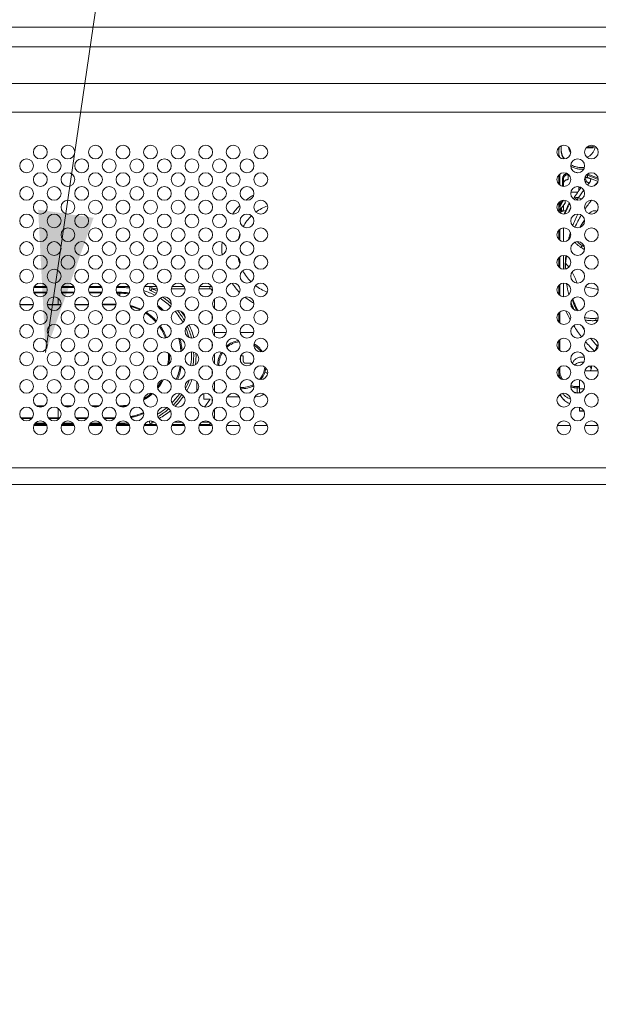
# Model space of a CAD drawing. Extents: x 0 to 197, y -4 to 144.
# Drawn here: x 137 to 142, y 80 to 89 of the extents above; entities that cross this region are included whole.
import ezdxf

# ---------------------------------------------------------------- set-up
doc = ezdxf.new("R2010")
doc.units = 0
doc.header["$MEASUREMENT"] = 0
doc.layers.add('00_COMPONENTS', color=7, linetype='Continuous', lineweight=0)
doc.layers.add('2000', color=7, linetype='Continuous', lineweight=0)
doc.styles.add('DC_TEXTSTYLE4', font='arial_0.ttf', dxfattribs={"height": 1.2})
doc.dimstyles.get("Standard").update_dxf_attribs({"dimtxt": 0.18, "dimasz": 0.18, "dimexe": 0.18, "dimexo": 0.0625, "dimgap": 0.09, "dimtad": 0, "dimtih": 1, "dimtoh": 1, "dimdec": 4, "dimzin": 0, "dimdsep": 46, "dimtxsty": 'Standard', "dimcen": 0.09, "dimadec": 0, "dimazin": 0, "dimtfac": 1, "dimtdec": 4, "dimtofl": 0, "dimtmove": 0, "dimatfit": 3, "dimfxl": 0, "dimtolj": 1, "dimtzin": 0, "dimarcsym": 0})

# ---------------------------------------------------------------- blocks, each defined once
blk = doc.blocks.new('*D12')
at = {"layer": '2000', "color": 0, "lineweight": -2, "ltscale": 0.07874}
for p, q in [((125.4951, 90.3893), (125.4951, 96.1423)), ((146.7785, 80.8726), (146.7785, 96.1423)), ((126.6951, 95.5423), (133.0384, 95.5423)), ((145.5785, 95.5423), (139.2352, 95.5423))]:
    blk.add_line(p, q, dxfattribs=at)
at = {"layer": '2000', "color": 0}
for points in [[(126.6951, 95.7423), (126.6951, 95.3423), (125.4951, 95.5423)], [(145.5785, 95.3423), (145.5785, 95.7423), (146.7785, 95.5423)]]:
    blk.add_solid(points, dxfattribs=at)
at = {"layer": 'Defpoints', "color": 0}
for p in [(146.7785, 95.5423), (125.4951, 89.7893), (146.7785, 80.2726)]:
    blk.add_point(p, dxfattribs=at)
at = {"layer": '2000', "color": 0, "lineweight": 0, "insert": (136.1368, 95.5423), "char_height": 1.2, "attachment_point": 5, "style": 'DC_TEXTSTYLE4'}
blk.add_mtext('\\A1;21.283', dxfattribs=at)

msp = doc.modelspace()

# ---------------------------------------------------------------- hatches: boundary and pattern name
at = {"layer": '2000', "lineweight": 0, "ltscale": 0.07874}
msp.add_hatch(color=256, dxfattribs=at).paths.add_polyline_path([(137.2779, 87.0098), (136.8668, 85.8571), (136.803, 87.0792)])

# ---------------------------------------------------------------- linework, layer by layer
at = {"layer": '00_COMPONENTS', "color": 7, "linetype": 'Continuous', "lineweight": 0, "ltscale": 0.004921}
for p, q in [((132.2461, 88.6435), (184.9329, 88.6435)), ((132.2461, 88.4731), (184.9329, 88.4731)), ((184.4584, 88.1588), (132.7206, 88.1588)), ((184.4584, 87.9133), (132.7206, 87.9133)), ((141.2667, 87.5331), (141.2667, 87.5973)), ((141.2863, 87.5903), (141.2863, 87.6036)), ((141.4992, 87.6089), (141.5619, 87.6089)), ((141.5619, 87.6189), (141.5089, 87.6189)), ((141.5619, 87.6089), (141.5619, 87.6301)), ((141.2745, 87.3842), (141.2745, 87.2898)), ((141.3454, 87.3842), (141.3454, 87.337)), ((141.6039, 87.3493), (141.5156, 87.3849)), ((141.2667, 87.2969), (141.2667, 87.377)), ((141.2981, 87.2792), (141.2981, 87.3447)), ((141.306, 87.3418), (141.306, 87.2781)), ((141.3521, 87.3783), (141.3454, 87.3783)), ((141.4968, 87.3516), (141.4968, 87.3692)), ((141.5125, 87.3753), (141.5125, 87.3532)), ((141.6052, 87.3379), (141.5125, 87.3753)), ((141.5395, 87.3452), (141.6026, 87.3198)), ((141.5917, 87.2999), (141.5917, 87.3073)), ((141.3702, 87.2308), (141.4308, 87.2308)), ((141.4304, 87.2302), (141.3702, 87.2302)), ((141.4389, 87.2424), (141.4389, 87.2721)), ((141.4389, 87.2721), (141.4536, 87.2721)), ((141.2667, 87.0811), (141.2667, 87.1408)), ((141.2745, 87.148), (141.2745, 87.1151)), ((141.29, 87.0947), (141.321, 87.1357)), ((141.32, 87.1589), (141.321, 87.1357)), ((141.3216, 87.1586), (141.3224, 87.1402)), ((141.3559, 87.1378), (141.3534, 87.1331)), ((141.4052, 87.1812), (141.3896, 87.1741)), ((141.4352, 87.1823), (141.4353, 87.1825)), ((141.4628, 87.1712), (141.4362, 87.1819)), ((141.2767, 87.0823), (141.2684, 87.0823)), ((141.2767, 87.0823), (141.2774, 87.0824)), ((141.2774, 87.0824), (141.2774, 87.107)), ((141.2824, 87.0859), (141.2824, 87.066)), ((141.2824, 87.0665), (141.2903, 87.0665)), ((141.2903, 87.066), (141.2824, 87.066)), ((141.2903, 87.066), (141.2903, 87.0951)), ((141.2958, 87.064), (141.3241, 87.071)), ((141.306, 87.1159), (141.306, 87.0811)), ((141.2667, 86.8245), (141.2667, 86.9046)), ((141.2745, 86.8844), (141.2745, 86.8173)), ((141.306, 86.9234), (141.306, 86.8057)), ((141.4565, 86.7561), (141.4665, 86.772)), ((141.2667, 86.5883), (141.2667, 86.6684)), ((141.2745, 86.6755), (141.2745, 86.5811)), ((141.306, 86.6872), (141.306, 86.5694)), ((141.306, 86.451), (141.306, 86.3332)), ((136.8774, 86.4118), (136.7662, 86.4118)), ((136.7662, 86.3724), (136.8774, 86.3724)), ((136.7676, 86.4157), (136.8759, 86.4157)), ((136.8729, 86.4216), (136.7707, 86.4216)), ((137.1136, 86.4118), (137.0024, 86.4118)), ((137.0024, 86.3724), (137.1136, 86.3724)), ((137.0039, 86.4157), (137.1121, 86.4157)), ((137.1091, 86.4216), (137.0069, 86.4216)), ((137.3498, 86.4118), (137.2386, 86.4118)), ((137.2386, 86.3724), (137.3498, 86.3724)), ((137.2401, 86.4157), (137.3483, 86.4157)), ((137.3453, 86.4216), (137.2431, 86.4216)), ((137.5363, 86.4118), (137.4748, 86.4118)), ((137.4748, 86.3724), (137.497, 86.3724)), ((137.4763, 86.4157), (137.493, 86.4157)), ((137.5815, 86.4216), (137.4793, 86.4216)), ((137.8178, 86.4216), (137.7155, 86.4216)), ((137.7707, 86.3838), (137.7784, 86.4019)), ((137.7784, 86.4216), (137.7784, 86.4019)), ((137.8248, 86.4019), (137.7784, 86.4019)), ((138.061, 86.4019), (137.9447, 86.4019)), ((138.054, 86.4216), (137.9518, 86.4216)), ((138.2745, 86.4019), (138.1809, 86.4019)), ((138.2745, 86.4216), (138.188, 86.4216)), ((138.2745, 86.4216), (138.2745, 86.4019)), ((138.2942, 86.3711), (138.2942, 86.3823)), ((138.2972, 86.3823), (138.2942, 86.3823)), ((141.2667, 86.352), (141.2667, 86.4322)), ((141.2745, 86.4393), (141.2745, 86.3449)), ((136.8749, 86.3665), (136.7686, 86.3665)), ((136.7688, 86.3661), (136.8748, 86.3664)), ((136.9753, 86.2641), (136.9753, 86.3212)), ((137.1111, 86.3665), (137.0048, 86.3665)), ((137.0049, 86.3665), (137.111, 86.3663)), ((137.3474, 86.3665), (137.2411, 86.3665)), ((137.2414, 86.3659), (137.3468, 86.3653)), ((137.493, 86.3665), (137.4773, 86.3665)), ((137.4783, 86.3645), (137.497, 86.3644)), ((137.497, 86.3644), (137.493, 86.3665)), ((138.3139, 86.2339), (138.3139, 86.314)), ((136.6449, 86.2688), (136.7624, 86.2684)), ((136.6449, 86.2681), (136.7624, 86.2681)), ((136.7618, 86.2641), (136.6455, 86.2641)), ((136.8811, 86.2681), (136.97, 86.2681)), ((136.8811, 86.2681), (136.97, 86.2681)), ((136.998, 86.2641), (136.8817, 86.2641)), ((136.97, 86.2681), (136.9753, 86.2681)), ((136.97, 86.2681), (136.9753, 86.2681)), ((136.9753, 86.2681), (136.9807, 86.2681)), ((136.9753, 86.2681), (136.9807, 86.2681)), ((136.9807, 86.2681), (136.9986, 86.2681)), ((136.9807, 86.2681), (136.9986, 86.2681)), ((137.1173, 86.2682), (137.2349, 86.2686)), ((137.1173, 86.2681), (137.2348, 86.2681)), ((137.2343, 86.2641), (137.1179, 86.2641)), ((137.3535, 86.2691), (137.4712, 86.2697)), ((137.3536, 86.2681), (137.4711, 86.2681)), ((137.4705, 86.2641), (137.3542, 86.2641)), ((141.2745, 86.2031), (141.2745, 86.1086)), ((138.2942, 86.1349), (138.2942, 86.1769)), ((141.2667, 86.1158), (141.2667, 86.1959)), ((141.5829, 86.1297), (141.5826, 86.1489)), ((138.3139, 85.9977), (138.3139, 86.0778)), ((138.4154, 86.0279), (138.3139, 86.0279)), ((138.6516, 86.0279), (138.5353, 86.0279)), ((141.2667, 85.8796), (141.2667, 85.9597)), ((141.2745, 85.9669), (141.2745, 85.8724)), ((138.2942, 85.8987), (138.2942, 85.9406)), ((141.574, 85.8677), (141.604, 85.9316)), ((137.9202, 85.8311), (137.9359, 85.8311)), ((138.3139, 85.7615), (138.3139, 85.8416)), ((138.5383, 85.8225), (138.5383, 85.7838)), ((138.5619, 85.8271), (138.5403, 85.8271)), ((138.5619, 85.7838), (138.5619, 85.8271)), ((138.2942, 85.6624), (138.2942, 85.7044)), ((138.3434, 85.7523), (138.353, 85.7523)), ((138.4753, 85.7424), (138.4753, 85.7405)), ((138.4753, 85.7405), (138.4903, 85.7405)), ((138.6249, 85.7641), (138.5816, 85.7641)), ((138.6249, 85.7516), (138.6249, 85.7641)), ((141.2667, 85.6434), (141.2667, 85.7235)), ((141.2745, 85.7307), (141.2745, 85.7021)), ((141.6028, 85.6998), (141.4895, 85.6998)), ((138.747, 85.6834), (138.7446, 85.6834)), ((141.4438, 85.5085), (141.4438, 85.6222)), ((138.1643, 85.5253), (138.1643, 85.6054)), ((138.3139, 85.5253), (138.3139, 85.6054)), ((141.4241, 85.5634), (141.4241, 85.5118)), ((141.4241, 85.5634), (141.4438, 85.5634)), ((141.4438, 85.5531), (141.4241, 85.5531)), ((141.4438, 85.5446), (141.4833, 85.5446)), ((138.2233, 85.5041), (138.2233, 85.4571)), ((138.2233, 85.4571), (138.2785, 85.4571)), ((138.2296, 85.3889), (138.2785, 85.4571)), ((138.2942, 85.4262), (138.2942, 85.4682)), ((138.4242, 85.4767), (138.5264, 85.4767)), ((138.6604, 85.4767), (138.6682, 85.4767)), ((141.266, 85.4866), (141.2831, 85.4866)), ((141.4241, 85.5118), (141.4438, 85.5118)), ((141.4438, 85.5101), (141.4489, 85.5101)), ((136.8543, 85.398), (136.7892, 85.398)), ((136.8475, 85.3941), (136.796, 85.3941)), ((136.7966, 85.3938), (136.8471, 85.3939)), ((136.9753, 85.2956), (136.9753, 85.3763)), ((137.0905, 85.398), (137.0255, 85.398)), ((137.0837, 85.3941), (137.0323, 85.3941)), ((137.0324, 85.394), (137.0834, 85.394)), ((137.3267, 85.398), (137.2617, 85.398)), ((137.3199, 85.3941), (137.2685, 85.3941)), ((137.27, 85.3934), (137.318, 85.3932)), ((138.3139, 85.289), (138.3139, 85.3692)), ((141.4438, 85.3529), (141.4438, 85.386)), ((141.4438, 85.3552), (141.4809, 85.3552)), ((136.7526, 85.2961), (136.6545, 85.2965)), ((136.655, 85.2956), (136.7523, 85.2956)), ((136.7476, 85.2897), (136.6597, 85.2897)), ((136.9655, 85.2956), (136.8912, 85.2957)), ((136.8913, 85.2956), (136.9655, 85.2956)), ((136.9839, 85.2897), (136.8959, 85.2897)), ((136.9852, 85.2956), (136.9655, 85.2956)), ((136.9655, 85.2956), (136.9753, 85.2956)), ((136.9753, 85.2897), (136.9753, 85.2956)), ((136.9753, 85.2956), (136.9852, 85.2956)), ((136.9885, 85.2956), (136.9852, 85.2956)), ((136.9852, 85.2956), (136.9885, 85.2956)), ((137.2251, 85.2962), (137.1273, 85.2959)), ((137.1275, 85.2956), (137.2247, 85.2956)), ((137.2201, 85.2897), (137.1321, 85.2897)), ((137.4621, 85.2975), (137.3629, 85.2969)), ((137.3637, 85.2956), (137.4609, 85.2956)), ((137.4563, 85.2897), (137.3683, 85.2897)), ((141.4438, 85.3529), (141.4821, 85.3529)), ((136.7662, 85.2307), (136.8774, 85.2307)), ((136.8729, 85.2405), (136.7707, 85.2405)), ((136.8689, 85.2464), (136.7746, 85.2464)), ((136.8657, 85.2504), (136.7778, 85.2504)), ((137.0024, 85.2307), (137.1136, 85.2307)), ((137.1091, 85.2405), (137.0069, 85.2405)), ((137.1052, 85.2464), (137.0108, 85.2464)), ((137.102, 85.2504), (137.014, 85.2504)), ((137.2386, 85.2307), (137.3498, 85.2307)), ((137.3453, 85.2405), (137.2431, 85.2405)), ((137.3414, 85.2464), (137.247, 85.2464)), ((137.3382, 85.2504), (137.2502, 85.2504)), ((137.4748, 85.2307), (137.586, 85.2307)), ((137.5815, 85.2405), (137.4793, 85.2405)), ((137.493, 85.2464), (137.4833, 85.2464)), ((137.5363, 85.2504), (137.4865, 85.2504)), ((137.711, 85.2307), (137.8223, 85.2307)), ((137.8178, 85.2405), (137.7155, 85.2405)), ((137.7745, 85.2695), (137.7784, 85.2602)), ((137.7784, 85.2405), (137.7784, 85.2602)), ((137.7784, 85.2602), (137.7992, 85.2602)), ((137.9473, 85.2307), (138.0585, 85.2307)), ((138.054, 85.2405), (137.9518, 85.2405)), ((137.9703, 85.2602), (138.0354, 85.2602)), ((138.1835, 85.2307), (138.2947, 85.2307)), ((138.2745, 85.2405), (138.188, 85.2405)), ((138.2066, 85.2602), (138.2716, 85.2602)), ((138.2745, 85.2582), (138.2745, 85.2405)), ((138.4197, 85.2307), (138.5309, 85.2307)), ((138.6559, 85.2307), (138.7671, 85.2307)), ((141.2543, 85.2307), (141.3656, 85.2307)), ((141.4906, 85.2307), (141.6018, 85.2307)), ((136.1864, 84.8681), (180.9926, 84.8681)), ((136.1864, 84.7249), (180.9926, 84.7249))]:
    msp.add_line(p, q, dxfattribs=at)
for centre in [(136.8218, 87.5732), (137.058, 87.5732), (137.2942, 87.5732), (137.5304, 87.5732), (137.7666, 87.5732), (138.0029, 87.5732), (138.2391, 87.5732), (138.4753, 87.5732), (138.7115, 87.5732), (141.31, 87.5732), (141.5462, 87.5732), (136.7037, 87.4551), (136.9399, 87.4551), (137.1761, 87.4551), (137.4123, 87.4551), (137.6485, 87.4551), (137.8848, 87.4551), (138.121, 87.4551), (138.3572, 87.4551), (138.5934, 87.4551), (141.4281, 87.4551), (136.8218, 87.337), (137.058, 87.337), (137.2942, 87.337), (137.5304, 87.337), (137.7666, 87.337), (138.0029, 87.337), (138.2391, 87.337), (138.4753, 87.337), (138.7115, 87.337), (141.31, 87.337), (141.5462, 87.337), (136.7037, 87.2189), (136.9399, 87.2189), (137.1761, 87.2189), (137.4123, 87.2189), (137.6485, 87.2189), (137.8848, 87.2189), (138.121, 87.2189), (138.3572, 87.2189), (138.5934, 87.2189), (141.4281, 87.2189), (136.8218, 87.1008), (137.058, 87.1008), (137.2942, 87.1008), (137.5304, 87.1008), (137.7666, 87.1008), (138.0029, 87.1008), (138.2391, 87.1008), (138.4753, 87.1008), (138.7115, 87.1008), (141.31, 87.1008), (141.5462, 87.1008), (136.7037, 86.9826), (136.9399, 86.9826), (137.1761, 86.9826), (137.4123, 86.9826), (137.6485, 86.9826), (137.8848, 86.9826), (138.121, 86.9826), (138.3572, 86.9826), (138.5934, 86.9826), (141.4281, 86.9826), (136.8218, 86.8645), (137.058, 86.8645), (137.2942, 86.8645), (137.5304, 86.8645), (137.7666, 86.8645), (138.0029, 86.8645), (138.2391, 86.8645), (138.4753, 86.8645), (138.7115, 86.8645), (141.31, 86.8645), (141.5462, 86.8645), (136.7037, 86.7464), (136.9399, 86.7464), (137.1761, 86.7464), (137.4123, 86.7464), (137.6485, 86.7464), (137.8848, 86.7464), (138.121, 86.7464), (138.3572, 86.7464), (138.5934, 86.7464), (141.4281, 86.7464), (136.8218, 86.6283), (137.058, 86.6283), (137.2942, 86.6283), (137.5304, 86.6283), (137.7666, 86.6283), (138.0029, 86.6283), (138.2391, 86.6283), (138.4753, 86.6283), (138.7115, 86.6283), (141.31, 86.6283), (141.5462, 86.6283), (136.7037, 86.5102), (136.9399, 86.5102), (137.1761, 86.5102), (137.4123, 86.5102), (137.6485, 86.5102), (137.8848, 86.5102), (138.121, 86.5102), (138.3572, 86.5102), (138.5934, 86.5102), (141.4281, 86.5102), (136.8218, 86.3921), (137.058, 86.3921), (137.2942, 86.3921), (137.5304, 86.3921), (137.7666, 86.3921), (138.0029, 86.3921), (138.2391, 86.3921), (138.4753, 86.3921), (138.7115, 86.3921), (141.31, 86.3921), (141.5462, 86.3921), (136.7037, 86.274), (136.9399, 86.274), (137.1761, 86.274), (137.4123, 86.274), (137.6485, 86.274), (137.8848, 86.274), (138.121, 86.274), (138.3572, 86.274), (138.5934, 86.274), (141.4281, 86.274), (136.8218, 86.1559), (137.058, 86.1559), (137.2942, 86.1559), (137.5304, 86.1559), (137.7666, 86.1559), (138.0029, 86.1559), (138.2391, 86.1559), (138.4753, 86.1559), (138.7115, 86.1559), (141.31, 86.1559), (141.5462, 86.1559), (136.7037, 86.0378), (136.9399, 86.0378), (137.1761, 86.0378), (137.4123, 86.0378), (137.6485, 86.0378), (137.8848, 86.0378), (138.121, 86.0378), (138.3572, 86.0378), (138.5934, 86.0378), (141.4281, 86.0378), (136.8218, 85.9197), (137.058, 85.9197), (137.2942, 85.9197), (137.5304, 85.9197), (137.7666, 85.9197), (138.0029, 85.9197), (138.2391, 85.9197), (138.4753, 85.9197), (138.7115, 85.9197), (141.31, 85.9197), (141.5462, 85.9197), (136.7037, 85.8015), (136.9399, 85.8015), (137.1761, 85.8015), (137.4123, 85.8015), (137.6485, 85.8015), (137.8848, 85.8015), (138.121, 85.8015), (138.3572, 85.8015), (138.5934, 85.8015), (141.4281, 85.8015), (136.8218, 85.6834), (137.058, 85.6834), (137.2942, 85.6834), (137.5304, 85.6834), (137.7666, 85.6834), (138.0029, 85.6834), (138.2391, 85.6834), (138.4753, 85.6834), (138.7115, 85.6834), (141.31, 85.6834), (141.5462, 85.6834), (136.7037, 85.5653), (136.9399, 85.5653), (137.1761, 85.5653), (137.4123, 85.5653), (137.6485, 85.5653), (137.8848, 85.5653), (138.121, 85.5653), (138.3572, 85.5653), (138.5934, 85.5653), (141.4281, 85.5653), (136.8218, 85.4472), (137.058, 85.4472), (137.2942, 85.4472), (137.5304, 85.4472), (137.7666, 85.4472), (138.0029, 85.4472), (138.2391, 85.4472), (138.4753, 85.4472), (138.7115, 85.4472), (141.31, 85.4472), (141.5462, 85.4472), (136.7037, 85.3291), (136.9399, 85.3291), (137.1761, 85.3291), (137.4123, 85.3291), (137.6485, 85.3291), (137.8848, 85.3291), (138.121, 85.3291), (138.3572, 85.3291), (138.5934, 85.3291), (141.4281, 85.3291), (136.8218, 85.211), (137.058, 85.211), (137.2942, 85.211), (137.5304, 85.211), (137.7666, 85.211), (138.0029, 85.211), (138.2391, 85.211), (138.4753, 85.211), (138.7115, 85.211), (141.31, 85.211), (141.5462, 85.211)]:
    msp.add_circle(centre, 0.0591, dxfattribs=at)
for centre, radius, start, end in [((141.4035, 87.5973), 0.1368, 172.63649, 179.99115), ((141.4363, 87.5755), 0.1697, 172.66098, 179.99097), ((141.4359, 87.5756), 0.1692, 180.00288, 183.98389), ((141.4368, 87.5638), 0.1702, 180.02375, 191.75776), ((141.4378, 87.5758), 0.1711, 184.01955, 196.96183), ((141.4373, 87.5754), 0.1707, 165.08604, 172.65106), ((141.4479, 87.6035), 0.1616, 171.25408, 179.9898), ((141.4388, 87.6036), 0.1525, 180.00312, 184.97733), ((141.454, 87.6299), 0.1053, 213.70059, 215.75974), ((141.4631, 87.6029), 0.2098, 252.87112, 260.61627), ((141.4635, 87.6304), 0.1911, 270.00362, 276.57179), ((141.4635, 87.6171), 0.1911, 270.00269, 274.98474), ((141.4971, 87.339), 0.0495, 68.06053, 71.21755), ((141.4645, 87.5889), 0.2075, 284.95137, 290.84487), ((142.3674, 86.5725), 1.1454, 139.48451, 139.79009), ((141.4969, 87.3365), 0.0418, 68.10599, 80.88725), ((142.366, 86.5884), 1.1043, 139.48419, 140.63775), ((142.3757, 86.5847), 1.0662, 137.33446, 139.02977), ((141.6081, 87.2848), 0.0223, 134.26351, 137.32774), ((141.5976, 87.2999), 0.00586, 179.9494, 183.54246), ((142.3498, 86.5861), 1.1232, 142.52347, 148.26948), ((142.3493, 86.6012), 1.0832, 143.39635, 147.54312), ((138.9044, 86.7425), 0.5276, 118.76421, 127.53638), ((142.3165, 86.6371), 1.0833, 152.75507, 158.05525), ((142.3165, 86.6401), 1.0755, 152.78939, 158.00953), ((141.4215, 87.1454), 0.0394, 68.05754, 114.40865), ((142.359, 86.504), 1.0445, 141.08724, 146.37444), ((138.9044, 86.7425), 0.5276, 134.88797, 145.39643), ((138.9044, 86.7425), 0.3937, 110.06318, 126.53658), ((142.1813, 86.9233), 0.9268, 168.05646, 168.63225), ((142.3184, 86.6406), 1.0534, 154.42512, 156.55653), ((142.3239, 86.5838), 1.0037, 152.85003, 159.16727), ((142.5266, 86.273), 1.263, 141.97567, 142.33348), ((138.9044, 86.7425), 0.3937, 133.72425, 150.92624), ((142.3321, 86.5209), 1.0127, 149.61563, 156.27733), ((142.3722, 86.3819), 1.074, 145.87149, 149.52373), ((142.4363, 86.3398), 1.1507, 145.6635, 145.92819), ((138.9044, 86.7425), 0.3937, 160.4867, 167.78403), ((141.4387, 86.8814), 0.1721, 171.53145, 179.83169), ((141.4389, 86.8843), 0.1644, 169.75216, 179.98473), ((142.2985, 86.6255), 1.0322, 163.21343, 164.05686), ((142.3045, 86.591), 0.983, 162.72436, 166.44421), ((138.9044, 86.7425), 0.5276, 173.66389, 185.51588), ((142.109, 87.755), 1.1932, 236.84623, 238.52474), ((142.1068, 87.7543), 1.1726, 236.90579, 237.97377), ((138.9044, 86.7425), 0.3937, 190.6962, 199.07041), ((142.291, 86.5936), 0.9693, 174.58805, 179.99724), ((142.2927, 86.5344), 0.9709, 171.24807, 176.51072), ((138.9044, 86.7425), 0.3937, 208.12841, 225.37597), ((142.2889, 86.5936), 0.9672, 180.00023, 181.3557), ((142.291, 86.5346), 0.9693, 176.5132, 177.84803), ((140.9911, 86.3134), 0.4528, 37.15501, 42.19787), ((140.9911, 86.3134), 0.4528, 17.76881, 30.72935), ((137.493, 85.8311), 0.5846, 82.66979, 90), ((137.1636, 86.3888), 0.3305, 3.98941, 4.67365), ((137.2143, 86.3906), 0.2797, 355.06514, 356.27822), ((137.497, 85.8311), 0.5413, 80.87426, 90), ((137.5363, 85.8311), 0.5807, 84.98928, 90), ((137.5363, 85.8311), 0.5807, 62.58463, 72.77369), ((137.7784, 86.4019), 0.0197, 90.01102, 247.00806), ((137.5363, 85.8311), 0.6004, 62.13089, 67.01908), ((137.5363, 85.8311), 0.6201, 62.29165, 67.01908), ((138.2745, 86.3823), 0.0394, 62.85837, 90), ((138.2745, 86.3823), 0.0197, 0, 90), ((138.9044, 86.7425), 0.5276, 213.65031, 224.81142), ((138.9044, 86.7425), 0.3937, 232.68916, 249.64531), ((142.2986, 86.5949), 0.9769, 188.79195, 194.39779), ((141.7604, 87.6323), 1.2442, 257.59456, 262.8068), ((137.493, 85.8303), 0.5362, 80.74413, 89.99355), ((137.4934, 85.8284), 0.536, 80.92438, 89.61576), ((137.5363, 85.8311), 0.5807, 46.13345, 57.47416), ((137.5363, 85.8311), 0.6004, 47.24152, 56.43593), ((137.5363, 85.8311), 0.6201, 49.92426, 53.56535), ((138.9044, 86.7425), 0.5276, 231.42429, 241.42256), ((142.3139, 86.5994), 0.9929, 198.15597, 202.22704), ((137.4926, 85.8325), 0.4373, 64.22394, 76.89081), ((137.493, 85.8309), 0.4372, 64.47132, 76.87233), ((137.4871, 85.8311), 0.4331, 64.3475, 75.65177), ((137.493, 85.8311), 0.437, 42.20131, 57.597), ((137.4915, 85.8315), 0.4387, 42.05871, 57.34511), ((137.497, 85.8311), 0.5413, 45.35386, 52.23091), ((137.493, 85.8309), 0.5355, 46.79117, 50.20731), ((137.4934, 85.8286), 0.5358, 47.32876, 49.85098), ((137.5363, 85.8311), 0.5807, 29.05875, 40.62555), ((137.5363, 85.8311), 0.6004, 29.90613, 39.71472), ((137.5363, 85.8311), 0.6201, 31.92765, 37.7601), ((142.3213, 86.6653), 1.0926, 204.56629, 208.93443), ((137.4871, 85.8311), 0.4331, 41.452, 57.12942), ((141.5212, 86.2579), 0.1072, 251.52004, 252.46897), ((141.4833, 87.3996), 1.2547, 274.5379, 275.56824), ((141.4832, 87.4013), 1.2755, 274.48275, 275.25374), ((137.4871, 85.8311), 0.4331, 20.0433, 34.88334), ((137.4914, 85.8302), 0.4388, 20.20131, 35.43944), ((137.4897, 85.831), 0.4404, 20.02603, 35.23076), ((137.5363, 85.8311), 0.5807, 15.34303, 23.59514), ((137.5363, 85.8311), 0.6004, 14.25533, 24.66715), ((137.5363, 85.8311), 0.6201, 14.01457, 24.92557), ((142.3477, 86.6813), 1.1235, 211.96342, 217.98991), ((142.3456, 86.6152), 1.0283, 211.24525, 213.08406), ((137.4978, 85.831), 0.5307, 3.7439, 16.17376), ((137.493, 85.8311), 0.5355, 3.70024, 16.01139), ((137.497, 85.8311), 0.5413, 4.22013, 15.64594), ((138.5501, 85.7523), 0.2067, 97.96454, 130.15245), ((138.5501, 85.7523), 0.1969, 96.52127, 131.60156), ((142.3759, 86.7045), 1.16, 220.59948, 226.20597), ((142.3725, 86.6351), 1.0619, 218.22056, 222.88782), ((138.5501, 85.7523), 0.1969, 33.63192, 58.53992), ((138.5501, 85.7523), 0.2067, 32.19663, 59.93197), ((137.4871, 85.8311), 0.4331, 349.05239, 2.4552), ((137.4921, 85.8311), 0.4379, 350.1675, 359.98965), ((137.4877, 85.8311), 0.4423, 350.27819, 359.99207), ((137.4888, 85.8311), 0.4412, 0.00012, 1.16948), ((137.4937, 85.8311), 0.4363, 0.00014, 1.18293), ((137.5363, 85.8311), 0.5807, 351.33098, 2.89213), ((137.5363, 85.8311), 0.6004, 351.55758, 2.6564), ((137.5363, 85.8311), 0.6201, 352.51065, 1.69706), ((138.5501, 85.7523), 0.2067, 149.02645, 182.28117), ((138.5501, 85.7523), 0.1969, 148.52821, 182.92351), ((138.5186, 85.7838), 0.0197, 353.41384, 0), ((138.5816, 85.7838), 0.0197, 180, 270), ((137.496, 85.8316), 0.5325, 337.33475, 350.07652), ((137.4925, 85.8312), 0.536, 337.52224, 350.17966), ((137.497, 85.8311), 0.5413, 337.56767, 349.90702), ((138.5501, 85.7523), 0.1969, 319.64074, 354.08039), ((138.5501, 85.7523), 0.2067, 321.63853, 352.05111), ((141.4642, 85.6193), 0.0885, 65.87411, 72.47935), ((141.4755, 85.7386), 0.0726, 0.00216, 3.03917), ((137.4871, 85.8311), 0.4331, 321.58884, 330.95263), ((137.4921, 85.8317), 0.4381, 320.06267, 331.6637), ((137.4909, 85.8306), 0.4391, 320.2099, 331.91847), ((137.5363, 85.8311), 0.6004, 331.78605, 339.31651), ((137.5363, 85.8311), 0.6201, 330.59859, 340.49235), ((138.747, 85.6441), 0.0394, 53.97295, 90), ((141.4023, 85.6579), 0.1357, 180.00894, 186.81637), ((138.5501, 85.7523), 0.1969, 265.55162, 300.45894), ((138.5501, 85.7523), 0.2067, 266.534, 299.54393), ((141.4231, 85.7185), 0.1653, 250.9325, 251.35047), ((137.4923, 85.8321), 0.4382, 299.49877, 311.5188), ((137.492, 85.8302), 0.438, 299.55344, 311.77399), ((137.4871, 85.8311), 0.4331, 300.89014, 311.31274), ((137.5363, 85.8311), 0.5807, 315.31843, 325.76065), ((137.5363, 85.8311), 0.6004, 314.95588, 326.14792), ((137.5363, 85.8311), 0.6201, 315.20428, 325.88594), ((138.6682, 85.5948), 0.1181, 270, 306.30685), ((141.4241, 85.6817), 0.1699, 261.57243, 269.99513), ((137.4871, 85.8311), 0.4331, 271.31914, 281.60632), ((137.4929, 85.8319), 0.4379, 271.3876, 279.80539), ((137.4923, 85.8314), 0.439, 271.85659, 279.4885), ((137.5363, 85.8311), 0.5807, 299.93749, 309.60718), ((137.5363, 85.8311), 0.6004, 299.27591, 310.24303), ((137.5363, 85.8311), 0.6201, 299.33229, 310.21532), ((137.4932, 85.8339), 0.5362, 280.78748, 293.4144), ((137.4929, 85.8316), 0.5359, 280.91033, 293.51982), ((137.497, 85.8311), 0.5413, 280.68143, 292.91115), ((137.493, 85.8311), 0.5846, 270.00001, 277.33021), ((137.1594, 85.2736), 0.3348, 355.34083, 356.01629), ((137.5363, 85.8311), 0.5807, 270, 273.57537), ((137.7784, 85.2602), 0.0197, 150.68672, 269.98898), ((137.5363, 85.8311), 0.6201, 292.98092, 294.09269), ((138.2745, 85.2799), 0.0394, 270, 290.82818)]:
    msp.add_arc(centre, radius, start, end, dxfattribs=at)
for points in [[(141.2686, 87.5992), (141.2682, 87.599), (141.2678, 87.5988), (141.2674, 87.5985), (141.267, 87.5982), (141.2667, 87.5978), (141.2667, 87.5973)], [(141.2863, 87.5903), (141.2869, 87.577), (141.2886, 87.5639), (141.2915, 87.5509), (141.2955, 87.5382), (141.3005, 87.5259), (141.3066, 87.5141)], [(141.2869, 87.5903), (141.2887, 87.5768), (141.2917, 87.5635), (141.2959, 87.5504), (141.3012, 87.5378), (141.3075, 87.5257), (141.3148, 87.5142)], [(141.3499, 87.6163), (141.3511, 87.6084), (141.353, 87.6006), (141.3555, 87.593), (141.3586, 87.5855), (141.3622, 87.5783), (141.3664, 87.5715)], [(141.5067, 87.5292), (141.5193, 87.5348), (141.5312, 87.5419), (141.5422, 87.5505), (141.552, 87.5603), (141.5604, 87.5712), (141.5674, 87.5833), (141.5726, 87.5961), (141.5761, 87.6096), (141.5776, 87.6233)], [(141.3696, 87.4643), (141.3841, 87.4567), (141.3992, 87.4505), (141.4149, 87.4456), (141.4309, 87.4421), (141.4472, 87.44), (141.4635, 87.4393)], [(141.3397, 87.3882), (141.3316, 87.3866), (141.3239, 87.3836), (141.3167, 87.3795), (141.3104, 87.3741), (141.3052, 87.3678), (141.3014, 87.3606), (141.299, 87.3528), (141.2981, 87.3447)], [(141.369, 87.4513), (141.3836, 87.4437), (141.3988, 87.4374), (141.4146, 87.4324), (141.4307, 87.4289), (141.4471, 87.4267), (141.4635, 87.426)], [(141.5156, 87.3849), (141.5149, 87.3834), (141.5143, 87.3818), (141.5137, 87.3802), (141.5131, 87.3786), (141.5127, 87.3769), (141.5125, 87.3753)], [(141.306, 87.3418), (141.3054, 87.343), (141.3039, 87.3438), (141.3024, 87.3443), (141.301, 87.3446), (141.2996, 87.3447), (141.2981, 87.3447)], [(141.3454, 87.3783), (141.338, 87.3776), (141.3308, 87.3756), (141.3239, 87.3723), (141.3179, 87.3679), (141.3129, 87.3624), (141.3092, 87.3561), (141.3068, 87.3491), (141.306, 87.3418)], [(141.306, 87.3005), (141.3068, 87.3078), (141.3092, 87.3148), (141.3129, 87.3212), (141.3179, 87.3266), (141.3239, 87.331), (141.3308, 87.3343), (141.338, 87.3363), (141.3454, 87.337)], [(141.5003, 87.3253), (141.5001, 87.3294), (141.499, 87.3334), (141.4971, 87.3371), (141.4944, 87.3402), (141.4912, 87.3428), (141.4876, 87.3447)], [(141.4878, 87.3454), (141.4888, 87.3469), (141.4903, 87.3481), (141.4919, 87.3491), (141.4935, 87.35), (141.4951, 87.3509), (141.4968, 87.3516)], [(141.4966, 87.3166), (141.4976, 87.3179), (141.4984, 87.3192), (141.4992, 87.3207), (141.4997, 87.3222), (141.5001, 87.3237), (141.5003, 87.3253)], [(141.5265, 87.3058), (141.5231, 87.3082), (141.5197, 87.3105), (141.5161, 87.3126), (141.5124, 87.3145), (141.5086, 87.3162), (141.5047, 87.3176), (141.5005, 87.3181), (141.4966, 87.3166)], [(141.4968, 87.3516), (141.4993, 87.3526), (141.5018, 87.3532), (141.5045, 87.3536), (141.5072, 87.3537), (141.5098, 87.3536), (141.5125, 87.3532)], [(141.5125, 87.3532), (141.5171, 87.3522), (141.5216, 87.3511), (141.5262, 87.3498), (141.5307, 87.3484), (141.5351, 87.3469), (141.5395, 87.3452)], [(141.5265, 87.3058), (141.5308, 87.3114), (141.5343, 87.3176), (141.537, 87.3242), (141.5388, 87.3311), (141.5396, 87.3381), (141.5395, 87.3452)], [(141.6, 87.313), (141.5982, 87.3122), (141.5964, 87.3111), (141.5947, 87.31), (141.5932, 87.3087), (141.5917, 87.3073)], [(141.4549, 87.2645), (141.4528, 87.2667), (141.4504, 87.2686), (141.4477, 87.2701), (141.4449, 87.2712), (141.4419, 87.2719), (141.4389, 87.2721)], [(141.2967, 87.1583), (141.2927, 87.1513), (141.2888, 87.1442), (141.285, 87.137), (141.2814, 87.1298), (141.2779, 87.1225), (141.2745, 87.1151)], [(141.2774, 87.107), (141.2816, 87.1161), (141.2861, 87.1251), (141.2909, 87.1339), (141.2959, 87.1426), (141.3011, 87.1512), (141.3065, 87.1597)], [(141.3224, 87.1402), (141.3224, 87.1392), (141.3222, 87.1383), (141.3219, 87.1374), (141.3215, 87.1365), (141.321, 87.1357)], [(141.3595, 87.1328), (141.3585, 87.1331), (141.3576, 87.1334), (141.3565, 87.1337), (141.3554, 87.1338), (141.3542, 87.1336), (141.3534, 87.1331)], [(141.4215, 87.1601), (141.4201, 87.1628), (141.4186, 87.1654), (141.4171, 87.1681), (141.4155, 87.1706), (141.4138, 87.1732), (141.412, 87.1756), (141.4103, 87.178), (141.4081, 87.1801), (141.4052, 87.1812)], [(141.4362, 87.1819), (141.4335, 87.1805), (141.4316, 87.1782), (141.43, 87.1759), (141.4284, 87.1734), (141.4269, 87.1708), (141.4255, 87.1681), (141.4241, 87.1655), (141.4228, 87.1628), (141.4215, 87.1601)], [(141.2726, 87.106), (141.2714, 87.1058), (141.2701, 87.1059), (141.2689, 87.1063), (141.2678, 87.107), (141.267, 87.1081), (141.2667, 87.1093)], [(141.2667, 87.0837), (141.2667, 87.0833), (141.2669, 87.0829), (141.2672, 87.0826), (141.2676, 87.0825), (141.268, 87.0824), (141.2684, 87.0823)], [(141.2667, 87.0811), (141.2672, 87.0772), (141.2688, 87.0735), (141.2714, 87.0703), (141.2747, 87.0679), (141.2784, 87.0665), (141.2824, 87.066)], [(141.2667, 87.0811), (141.2672, 87.0773), (141.2689, 87.0737), (141.2715, 87.0706), (141.2748, 87.0684), (141.2785, 87.067), (141.2824, 87.0665)], [(141.2684, 87.0823), (141.2691, 87.0824), (141.2699, 87.0826), (141.2706, 87.0829), (141.2713, 87.0832), (141.2719, 87.0836), (141.2726, 87.0841)], [(141.2774, 87.107), (141.2767, 87.1065), (141.276, 87.1062), (141.2752, 87.106), (141.2743, 87.1059), (141.2735, 87.1059), (141.2726, 87.106)], [(141.2726, 87.0841), (141.2732, 87.0836), (141.2738, 87.0832), (141.2745, 87.0829), (141.2752, 87.0826), (141.276, 87.0824), (141.2767, 87.0823)], [(141.2761, 87.0525), (141.2789, 87.0551), (141.2819, 87.0575), (141.2852, 87.0597), (141.2886, 87.0614), (141.2922, 87.0629), (141.2958, 87.064)], [(141.29, 87.0947), (141.2886, 87.0929), (141.2872, 87.0912), (141.2858, 87.0895), (141.2843, 87.0878), (141.2827, 87.0863), (141.2811, 87.0848), (141.2794, 87.0834), (141.2774, 87.0824)], [(141.2903, 87.066), (141.2942, 87.0665), (141.298, 87.0679), (141.3013, 87.0703), (141.3038, 87.0735), (141.3055, 87.0772), (141.306, 87.0811)], [(141.2903, 87.0665), (141.2942, 87.067), (141.2979, 87.0684), (141.3012, 87.0706), (141.3038, 87.0737), (141.3054, 87.0773), (141.306, 87.0811)], [(141.5941, 87.0664), (141.5831, 87.0689), (141.5718, 87.0696), (141.5605, 87.0682), (141.5496, 87.0646), (141.5397, 87.0589), (141.5316, 87.051)], [(141.2699, 86.8838), (141.2692, 86.8836), (141.2686, 86.8833), (141.2679, 86.883), (141.2673, 86.8826), (141.2668, 86.882), (141.2667, 86.8814)], [(141.2745, 86.8843), (141.2736, 86.8843), (141.2727, 86.8843), (141.2717, 86.8842), (141.2708, 86.884), (141.2699, 86.8838)], [(141.4565, 86.7561), (141.4471, 86.7625), (141.438, 86.7692), (141.4291, 86.7764), (141.4207, 86.7841), (141.4128, 86.7923), (141.4057, 86.8011)], [(141.4254, 86.8054), (141.4316, 86.7991), (141.4382, 86.7932), (141.445, 86.7875), (141.452, 86.7821), (141.4592, 86.7769), (141.4665, 86.772)], [(137.5008, 86.3412), (137.5013, 86.3439), (137.5017, 86.3467), (137.502, 86.3494), (137.5022, 86.3522), (137.5021, 86.355), (137.5017, 86.3578), (137.5008, 86.3604), (137.4992, 86.3627), (137.497, 86.3644)], [(141.4204, 86.2149), (141.4127, 86.2305), (141.4056, 86.2465), (141.3992, 86.2627), (141.3933, 86.2791), (141.3881, 86.2957), (141.3833, 86.3125)], [(141.4311, 86.2142), (141.4219, 86.2303), (141.4136, 86.2469), (141.406, 86.2639), (141.3991, 86.2812), (141.3929, 86.2988), (141.3874, 86.3166)], [(141.4889, 86.1557), (141.5041, 86.1519), (141.5197, 86.1495), (141.5354, 86.1482), (141.5512, 86.1477), (141.5669, 86.148), (141.5826, 86.1489)], [(141.5829, 86.1297), (141.5674, 86.1288), (141.5519, 86.1286), (141.5363, 86.129), (141.5207, 86.1303), (141.5053, 86.1326), (141.4902, 86.1363)], [(141.4859, 85.8143), (141.4722, 85.8166), (141.4582, 85.8169), (141.4443, 85.815), (141.4309, 85.811), (141.4184, 85.805), (141.4069, 85.797), (141.397, 85.7871), (141.3889, 85.7757), (141.3831, 85.763)], [(141.2667, 85.6991), (141.2673, 85.7003), (141.2687, 85.7011), (141.2703, 85.7016), (141.2717, 85.7019), (141.2731, 85.702), (141.2745, 85.7021)], [(141.2858, 85.6294), (141.2801, 85.6401), (141.2754, 85.6513), (141.2716, 85.6629), (141.2689, 85.6749), (141.2672, 85.687), (141.2667, 85.6991)], [(141.2998, 85.6249), (141.2923, 85.6365), (141.2861, 85.6487), (141.2811, 85.6615), (141.2775, 85.6748), (141.2753, 85.6884), (141.2745, 85.7021)], [(141.4022, 85.7485), (141.4129, 85.7572), (141.4248, 85.7641), (141.4378, 85.7691), (141.4513, 85.772), (141.4651, 85.7728), (141.4788, 85.7715)], [(141.5317, 85.7408), (141.535, 85.7363), (141.5379, 85.7317), (141.5406, 85.7268), (141.5428, 85.7217), (141.5447, 85.7166)], [(141.537, 85.6996), (141.5403, 85.7056), (141.5431, 85.7118), (141.5453, 85.7183), (141.5468, 85.725), (141.5478, 85.7318), (141.5481, 85.7386)], [(141.4241, 85.5634), (141.413, 85.5638), (141.4019, 85.5649), (141.3909, 85.5668), (141.3801, 85.5695), (141.3695, 85.5729)], [(141.4241, 85.5531), (141.4132, 85.5535), (141.4023, 85.5545), (141.3914, 85.5563), (141.3807, 85.5588), (141.3703, 85.5619)], [(141.3609, 85.4174), (141.3433, 85.4258), (141.3268, 85.4364), (141.3117, 85.449), (141.2983, 85.4635), (141.287, 85.4796), (141.278, 85.497)], [(141.2781, 85.497), (141.2871, 85.4797), (141.2985, 85.4636), (141.3119, 85.4492), (141.327, 85.4367), (141.3436, 85.4262), (141.3612, 85.4178)], [(141.3681, 85.4565), (141.3549, 85.4618), (141.3421, 85.4683), (141.33, 85.4759), (141.3186, 85.4846), (141.3081, 85.4943), (141.2985, 85.5049)]]:
    msp.add_spline(points, degree=3, dxfattribs=at)
at = {"layer": '2000', "lineweight": 0, "ltscale": 0.07874, "flags": 128}
msp.add_lwpolyline([(145.8308, 91.4431), (137.6837, 91.4431), (136.8668, 85.8571)], dxfattribs=at)

# ---------------------------------------------------------------- dimensions: what is measured, and where the dimension line sits
at = {"layer": '2000', "lineweight": 0, "ltscale": 0.07874}
dim = msp.add_linear_dim(base=(146.7785, 95.5423), p1=(125.4951, 89.7893), p2=(146.7785, 80.2726), dimstyle='Standard', override={"dimtxt": 1.2, "dimasz": 1.2, "dimexe": 0.6, "dimexo": 0.6, "dimgap": 0.6, "dimtad": 0, "dimjust": 0, "dimtih": 1, "dimtoh": 0, "dimdec": 3, "dimzin": 0, "dimlunit": 2, "dimtxsty": 'DC_TEXTSTYLE4', "dimsah": 0, "dimtol": 0, "dimtfac": 1, "dimtdec": 3, "dimtix": 0, "dimtofl": 1, "dimtmove": 0, "dimfxlon": 0}, dxfattribs=at)
dim.commit()
dim.dimension.update_dxf_attribs({"geometry": '*D12', "text_midpoint": (136.1368, 95.5423)})

doc.saveas('drawing.dxf')
